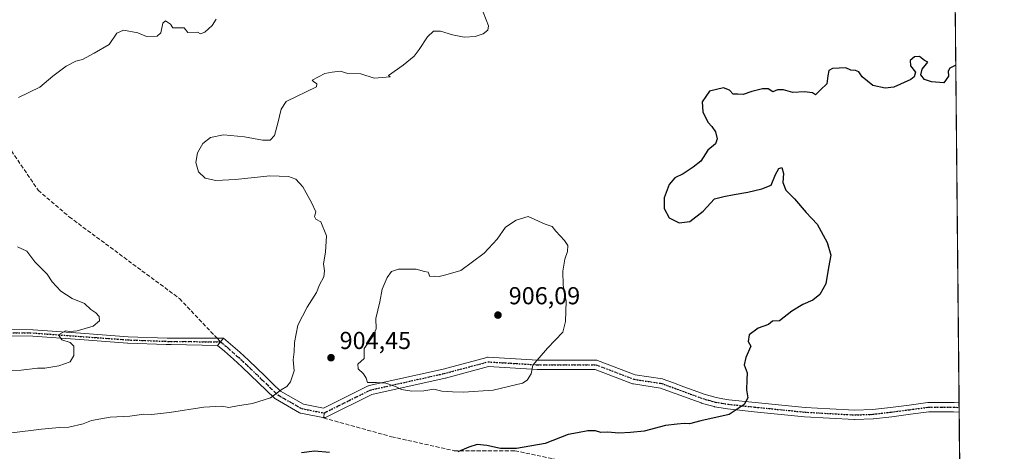
# Model space of a CAD drawing. Units: metres. Extents: x 562977 to 566404, y 4742600 to 4744946.
# Drawn here: x 566002 to 566404, y 4744525 to 4744702 of the extents above; entities that cross this region are included whole.
import ezdxf

# ---------------------------------------------------------------- set-up
doc = ezdxf.new("R2010")
doc.units = ezdxf.units.M
doc.header["$MEASUREMENT"] = 0
for name, pattern in [('DGN Style 3', [2.307223458686699, 1.648016756204785, -0.6592067024819142]), ('DGN Style 4', [2.6384748266838614, 1.318413404963828, -0.6592067024819142, 0.001648016756204785, -0.6592067024819142]), ('DGN Style 5', [1.1536117293433497, 0.4944050268614355, -0.6592067024819142])]:
    doc.linetypes.add(name, pattern=pattern)
for name, color, linetype, lineweight in [('Arbolado forestal CxS', 92, 'Continuous', 0), ('Camino Cxs', 7, 'Continuous', 0), ('Camino eje', 30, 'DGN Style 4', 13), ('Comarca CxS', 21, 'Continuous', 0), ('Comunidad Autónoma CxS', 142, 'Continuous', 0), ('Curva de nivel maestra', 30, 'Continuous', 30), ('Curva de nivel normal', 30, 'Continuous', 0), ('Espacio natural protegido CxS', 121, 'Continuous', 0), ('Municipio CxS', 4, 'Continuous', 0), ('Pista no pavimentada Cxs', 111, 'Continuous', 0), ('Pista no pavimentada eje', 91, 'DGN Style 4', 0), ('Provincia CxS', 1, 'Continuous', 0), ('Punto de cota en terreno', 7, 'Continuous', 0), ('Ruta', 7, 'DGN Style 5', 30), ('Rótulo de punto de cota en terreno', 7, 'Continuous', 0), ('Senda', 7, 'DGN Style 3', 0), ('Senda no paivmentada conexión', 7, 'DGN Style 3', 0)]:
    doc.layers.add(name, color=color, linetype=linetype, lineweight=lineweight)
doc.styles.add('Style-Arial', font='txt')

# ---------------------------------------------------------------- blocks, each defined once
blk = doc.blocks.new('*U4')
at = {"layer": 'Arbolado forestal CxS', "color": 92, "linetype": 'Continuous', "lineweight": 0}
blk.add_polyline3d([(565046.1497, 4744933.1907, 983.8837000000058), (566381.3099999996, 4744945.689999999, 909.2632000000013), (566385.7074999996, 4744490.300600001, 891.9777999999933), (566385.7011000002, 4744490.302300001, 891.9778999999982), (566366.6215000004, 4744498.662500001, 893.3387999999978), (566348.1760999998, 4744501.002900001, 893.0951999999961), (566311.3696999997, 4744493.961300001, 893.8502000000008), (566268.3657000001, 4744500.681100001, 894.4961999999941), (566225.3614999996, 4744492.6185, 897.1095999999961), (566210.5789000001, 4744495.306700001, 897.0498999999982), (566194.4524999997, 4744493.963099999, 897.4823999999935), (566179.6699000001, 4744495.3071, 896.9903000000049), (566162.1995000001, 4744495.3073, 898.4110999999976), (566144.7289000005, 4744493.9639, 898.8733000000066), (566125.2273000004, 4744500.4901, 897.6120999999986), (566116.1864999998, 4744496.624100001, 899.7788), (566091.7117, 4744486.1589, 902.7287000000069), (566068.2516999999, 4744482.0941, 904.5816000000051), (566046.0016999999, 4744483.758300001, 904.7847000000038), (565995.0595000006, 4744495.904100001, 904.6160999999993)], dxfattribs=at)
blk = doc.blocks.new('5PATER')
at = {"layer": 'Municipio CxS', "linetype": 'Continuous', "lineweight": 0}
h = blk.add_hatch(color=51, dxfattribs=at)
edge = h.paths.add_edge_path()
edge.add_ellipse((0, 0), major_axis=(-0.1095731443231308, -0.1110710700762829), ratio=0.9994222409660322, start_angle=0, end_angle=360)

msp = doc.modelspace()

# ---------------------------------------------------------------- linework, layer by layer
at = {"layer": 'Arbolado forestal CxS', "color": 92, "linetype": 'Continuous', "lineweight": 0, "extrusion": (0.0002785357600657112, -0.02884391336912807, 0.9995838889654958), "elevation": -135796.1601293605, "flags": 128}
msp.add_lwpolyline([(612173.0778567366, 4737309.546754147), (612173.0778567365, 4736908.850046219)], dxfattribs=at)
at = {"layer": 'Arbolado forestal CxS', "color": 92, "linetype": 'Continuous', "lineweight": 0, "extrusion": (-0.0001443568662484754, 0.01497780911094476, 0.9998878159050301), "elevation": 71878.734707271, "flags": 128}
msp.add_lwpolyline([(566385.3013016712, 4744000.744727068), (566385.3197058005, 4743998.835412893)], dxfattribs=at)
at = {"layer": 'Arbolado forestal CxS', "color": 92, "linetype": 'Continuous', "lineweight": 0, "extrusion": (0.0002055090286989556, -0.02120742165891171, 0.9997750762209571), "elevation": -99605.60074749324, "flags": 128}
msp.add_lwpolyline([(612333.1092913528, 4737785.423681148), (612333.1092913527, 4737783.514061997)], dxfattribs=at)
at = {"layer": 'Arbolado forestal CxS', "color": 92, "linetype": 'Continuous', "lineweight": 0, "extrusion": (0.001066385771229645, -0.1104365938208075, 0.9938825994888153), "elevation": -522474.8004100111, "flags": 128}
msp.add_lwpolyline([(612170.3976628925, 4709961.064139923), (612170.3976628925, 4709913.005318219)], dxfattribs=at)
at = {"layer": 'Camino Cxs', "color": 7, "linetype": 'Continuous', "lineweight": 0, "extrusion": (0.9438325135915886, -0.1934966328647304, 0.2678418177906423), "elevation": -383524.3524532766, "flags": 128}
msp.add_lwpolyline([(4761591.140345234, 107568.3053017692), (4761590.60790726, 107569.3517354196), (4761589.455675069, 107571.5854488287)], dxfattribs=at)
at = {"layer": 'Camino Cxs', "color": 7, "linetype": 'Continuous', "lineweight": 0, "extrusion": (0.8450128653871689, -0.5286984285327666, 0.0801949437131137), "elevation": -2030025.096849399, "flags": 128}
msp.add_lwpolyline([(4322430.151347129, 164247.22495024), (4322430.376600303, 164246.8568647096), (4322432.034765425, 164244.1180435108)], dxfattribs=at)
at = {"layer": 'Camino Cxs', "color": 7, "linetype": 'Continuous', "lineweight": 0}
for points in [[(565980.5997000001, 4744575.121099999, 923.8083000000044), (566007.2078999998, 4744575.001300001, 925.1967000000004), (566007.2975000005, 4744574.9979, 925.2232999999978), (566026.6190999999, 4744573.572899999, 915.7406999999948), (566046.0223000003, 4744572.1721, 924.6444999999949), (566061.9905000003, 4744571.586300001, 924.4241000000038), (566084.9692000002, 4744571.5327, 914.2116999999998), (566084.5877, 4744571.067399999, 915.2198999999965), (566083.7702000003, 4744570.058900001, 917.3718999999984), (566082.7045, 4744568.7697, 920.101999999999), (566082.5599999996, 4744568.5943, 920.4689000000071), (566063.6589000003, 4744568.958799999, 923.1152000000002), (566061.6299999999, 4744568.9979, 922.8456000000006), (566045.9039000003, 4744569.5747, 920.6349000000046), (566045.8579000002, 4744569.577099999, 920.673299999995), (566026.4299, 4744570.979699999, 915.886400000003), (566007.1511000004, 4744572.401500001, 924.9161000000023), (565980.5988999996, 4744572.5211, 926.202099999995)], [(565980.5997000001, 4744575.121099999, 923.8083000000044), (566007.2078999998, 4744575.001300001, 925.1967000000004), (566007.2975000005, 4744574.9979, 925.2232999999978), (566026.6190999999, 4744573.572899999, 915.7406999999948), (566046.0223000003, 4744572.1721, 924.6444999999949), (566061.9905000003, 4744571.586300001, 924.4241000000038), (566084.9692000002, 4744571.5327, 914.2116999999998)], [(566082.5599999996, 4744568.5943, 920.4689000000071), (566063.6589000003, 4744568.958799999, 923.1152000000002), (566061.6299999999, 4744568.9979, 922.8456000000006), (566045.9039000003, 4744569.5747, 920.6349000000046), (566045.8579000002, 4744569.577099999, 920.673299999995), (566026.4299, 4744570.979699999, 915.886400000003), (566007.1511000004, 4744572.401500001, 924.9161000000023), (565980.5988999996, 4744572.5211, 926.202099999995)]]:
    msp.add_polyline3d(points, dxfattribs=at)
at = {"layer": 'Camino eje', "color": 30, "linetype": 'DGN Style 4', "lineweight": 13}
msp.add_polyline3d([(565980.5992999999, 4744573.8211, 925.0050999999949), (566007.2018999998, 4744573.701300001, 925.0093999999954), (566026.5245000003, 4744572.2763, 914.3162000000011), (566045.9515000005, 4744570.8737, 922.6208999999944), (566062.3696999997, 4744570.271500001, 924.0552000000026), (566083.7701000003, 4744570.058900001, 917.372000000003)], dxfattribs=at)
at = {"layer": 'Comarca CxS', "color": 21, "linetype": 'Continuous', "lineweight": 0, "flags": 128}
msp.add_lwpolyline([(566403.6500005051, 4742632.239982532), (563255.8236901232, 4742602.809037288), (563255.7120000013, 4742603.335000002), (563252.4920000006, 4742624.283), (563247.5109999995, 4742642.927999999), (563232.395999999, 4742673.438), (563210.4079999991, 4742720.797), (563191.1279999985, 4742763.348), (563173.5340000002, 4742801.845000001), (563152.4340000001, 4742849.465999999), (563131.7340000002, 4742894.801999998), (563113.2440000006, 4742934.054999999), (563092.4020000001, 4742981.296), (563075.7280000006, 4743017.716999999), (563075.0670000003, 4743019.159999999), (563052.945000001, 4743067.408999999), (563038.2060000009, 4743098.430000001), (563009.740000001, 4743161.243000002), (562993.1070000005, 4743189.248000001), (562992.7698009786, 4743189.709780515), (562979.4389802995, 4744647.167358604), (562977.0000004796, 4744913.819982508), (563958.1199800392, 4744923.004641475), (566381.3100005045, 4744945.689982507)], close=True, dxfattribs=at)
at = {"layer": 'Comunidad Autónoma CxS', "color": 142, "linetype": 'Continuous', "lineweight": 0, "flags": 128}
msp.add_lwpolyline([(563255.8236901232, 4742602.809037288), (562998.1600004779, 4742600.399982532), (562992.7698009786, 4743189.709780515), (562979.4389802995, 4744647.167358604), (562977.0000004796, 4744913.819982508), (563958.1199800392, 4744923.004641475), (566381.3100005045, 4744945.689982507), (566403.6500005051, 4742632.239982532)], close=True, dxfattribs=at)
at = {"layer": 'Curva de nivel maestra', "color": 30, "linetype": 'Continuous', "lineweight": 30, "elevation": 900, "flags": 128}
for points in [[(566383.8465999998, 4744683.0099), (566381.3700000001, 4744681.8101), (566380.7800000003, 4744680.5001), (566380.8399999999, 4744678.5801), (566379, 4744675.790100001), (566373.9500000002, 4744676.140100001), (566371.0899999999, 4744677.090100001), (566369.5499999998, 4744679.120100001), (566370.1699999999, 4744681.370100001), (566372.4500000002, 4744684.2401), (566371.0899999999, 4744684.970100001), (566369, 4744686.550100001), (566366.9900000002, 4744686.380100001), (566365.2699999996, 4744684.9001), (566365.4000000004, 4744682.7401), (566367.3899999997, 4744680.120100001), (566366.9199999999, 4744678.220100001), (566365.5499999998, 4744677.140100001), (566358.5800000001, 4744673.970100001), (566355.0199999996, 4744673.6801), (566350.0300000003, 4744674.670100001), (566345.7000000002, 4744678.280099999), (566344.25, 4744680.2301), (566342.9000000004, 4744680.850099999), (566341, 4744681.020099999), (566339, 4744681.870100001), (566333.4900000002, 4744681.700099999), (566332.0099999999, 4744680.8201), (566331.5700000003, 4744678.670100001), (566331.2599999999, 4744675.3301), (566328.5899999999, 4744673.0001), (566326.5999999996, 4744670.860099999), (566325.4199999999, 4744671.7501), (566322.0599999996, 4744672.120100001), (566317.2800000003, 4744671.860099999), (566313.5300000003, 4744672.960100001), (566311.0499999998, 4744672.9801), (566309.1900000004, 4744672.120100001), (566307.2999999998, 4744673.300100001), (566304.9500000002, 4744673.290100001), (566300.5700000003, 4744672.2401), (566297.04, 4744671.090100001), (566294.9199999999, 4744671.100099999), (566292.9299999997, 4744671.220100001), (566291.5199999996, 4744672.8101), (566289.0800000001, 4744673.7501), (566283.2699999996, 4744672.3301), (566280.3200000003, 4744668.090100001), (566280.5499999998, 4744663.9101), (566282.5999999996, 4744659.7301), (566284.2800000003, 4744657.9801), (566285.79, 4744655.790100001), (566286.5300000003, 4744652.9801), (566285.75, 4744650.960100001), (566282.6799999997, 4744648.3301), (566279.7400000002, 4744643.800100001), (566276.6799999997, 4744641.4101), (566272.54, 4744638.700099999), (566269.2199999997, 4744637.020099999), (566266.9199999999, 4744634.3201), (566264.9000000004, 4744628.9101), (566264.7999999998, 4744624.460100001), (566266.8700000001, 4744620.7501), (566270.9100000003, 4744618.6801), (566275.3300000001, 4744619.210100001), (566280.7699999996, 4744623.350099999), (566285.4199999999, 4744628.420100001), (566289.1699999999, 4744629.390100001), (566293.3499999996, 4744630.210100001), (566299, 4744631.110099999), (566304.6699999999, 4744632.5601), (566308.5499999998, 4744633.9801), (566310.3099999996, 4744638.3301), (566311.6200000001, 4744640.790100001), (566312.9199999999, 4744641.170100001), (566313.5899999999, 4744638.790100001), (566313.3200000003, 4744635.1801), (566314.5199999996, 4744632.040100001), (566318.0800000001, 4744628.4001), (566322.8300000001, 4744622.9301), (566327.2199999997, 4744618.120100001), (566331.3399999999, 4744610.670100001), (566332.8799999999, 4744605.440099999), (566331.8799999999, 4744600.440099999), (566330.7999999998, 4744593.800100001), (566328.3899999997, 4744589.370100001), (566325.4500000002, 4744587.0801), (566321.4900000002, 4744585.3101), (566317, 4744582.550100001), (566311.8799999999, 4744578.700099999), (566308.9900000002, 4744578.540100001), (566307.3700000001, 4744577.170100001), (566303.1600000003, 4744575.620100001), (566299.5, 4744572.880100001), (566299.1399999997, 4744570.2401), (566300.25, 4744568.2501), (566298.1699999999, 4744563.670100001), (566297.4699999997, 4744560.700099999), (566298.7300000004, 4744557.4901), (566298.5300000003, 4744554.5701), (566298.4199999999, 4744550.470100001), (566298.9199999999, 4744547.200099999), (566297.54, 4744544.4901), (566291.3399999999, 4744540.440099999), (566279.8499999996, 4744537.890100001), (566275.1399999997, 4744536.670100001), (566272.9299999997, 4744536.8201), (566270.1200000001, 4744536.450099999), (566265.4199999999, 4744535.970100001), (566256.7400000002, 4744533.640100001), (566251.0300000003, 4744533.030099999), (566246.4000000004, 4744532.7601), (566241.8399999999, 4744533.1801), (566238.9600000001, 4744533.110099999), (566236.7999999998, 4744533.700099999), (566233.6299999999, 4744533.700099999), (566229.4900000002, 4744532.880100001), (566225.6699999999, 4744532.2401), (566216.3300000001, 4744528.630100001), (566204.54, 4744526.600099999), (566198.0199999996, 4744526.5801), (566192.4900000002, 4744527.8201), (566188.4900000002, 4744528.1601), (566185.1500000004, 4744527.110099999), (566180.6200000001, 4744525.140100001)], [(566128.25, 4744524.950099999), (566122.0700000003, 4744525.4101), (566116.8799999999, 4744524.8201)]]:
    msp.add_lwpolyline(points, dxfattribs=at)
at = {"layer": 'Curva de nivel normal', "color": 30, "linetype": 'Continuous', "lineweight": 0, "flags": 128}
for points, elevation in [([(566190.7199999997, 4744705.359999999), (566192.1299999999, 4744701.560000001), (566193.1500000004, 4744699.060000001), (566192.8499999996, 4744697.34), (566190.9800000004, 4744695.74), (566187.7699999996, 4744694.699999999), (566183.1500000004, 4744694.49), (566178.4600000001, 4744695.4), (566173.5300000003, 4744696.859999999), (566170.7000000002, 4744696.83), (566168.2999999998, 4744694.619999999), (566164.8200000003, 4744689.4), (566162.8300000001, 4744686.680000001), (566158.2999999998, 4744683.039999999), (566152.29, 4744678.82), (566153, 4744678.300000001), (566146.5, 4744677.74), (566141, 4744679.4), (566135.6699999999, 4744679.550000001), (566132.6699999999, 4744680.57), (566129.3300000001, 4744680.210000001), (566126.2999999998, 4744679.58), (566121.2199999997, 4744676.939999999), (566121.6600000003, 4744676.369999999), (566123.1399999997, 4744675.380000001), (566123, 4744674.189999999), (566110.5800000001, 4744668.140000001), (566108.4699999997, 4744664.980000001), (566107.1600000003, 4744659.380000001), (566105.8300000001, 4744654.32), (566104.0599999996, 4744652.380000001), (566100.8899999997, 4744652.359999999), (566093.54, 4744653.800000001), (566084.9600000001, 4744654.560000001), (566079.7300000004, 4744653.439999999), (566076.5899999999, 4744650.970000001), (566074.3799999999, 4744647.180000001), (566073.7400000002, 4744643.27), (566074.8499999996, 4744639.42), (566077.5199999996, 4744636.949999999), (566081.8899999997, 4744635.890000001), (566089.9600000001, 4744636.350000001), (566103.9299999997, 4744637.779999999), (566111.5899999999, 4744637.529999999), (566114.5199999996, 4744636.52), (566117.3499999996, 4744633.359999999), (566120.8899999997, 4744626.9), (566122.7100000001, 4744623.140000001), (566122.1600000003, 4744621.24), (566122.6600000003, 4744620.180000001), (566124.7100000001, 4744619.039999999), (566127.04, 4744613.32), (566126.6600000003, 4744606.66), (566125.79, 4744601.869999999), (566126.2599999999, 4744599.050000001), (566125.9400000004, 4744596.67), (566124.2199999997, 4744593.33), (566122.8899999997, 4744590.24), (566119.0899999999, 4744584.300000001), (566115.3799999999, 4744576.91), (566113.9500000002, 4744569.84), (566113.79, 4744566), (566113.3799999999, 4744562.710000001), (566113.8200000003, 4744558.310000001), (566112.2999999998, 4744553.699999999), (566110.7999999998, 4744551.82), (566108.4699999997, 4744550.460000001), (566104.2000000002, 4744547.25), (566096.8799999999, 4744544.880000001), (566090.7100000001, 4744544.02), (566087.2000000002, 4744543.26), (566084.3300000001, 4744543.800000001), (566077, 4744543.439999999), (566063, 4744541.230000001), (566055.6699999999, 4744540.449999999), (566052.4199999999, 4744540.630000001), (566046.79, 4744539.789999999), (566038.7199999997, 4744539.390000001), (566031.1699999999, 4744537.970000001), (566027.75, 4744536.58), (566021.9400000004, 4744535.220000001), (566018, 4744535.189999999), (566010.6699999999, 4744534.460000001), (565998.6799999997, 4744532.939999999)], 905), ([(566082.04, 4744701.84), (566080.4000000004, 4744699.180000001), (566077.3399999999, 4744696.480000001), (566075.6600000003, 4744695.84), (566074.3600000005, 4744696.480000001), (566070.3899999997, 4744696.390000001), (566068.9600000001, 4744698.300000001), (566064.29, 4744698.289999999), (566063.3300000001, 4744699.75), (566061.3399999999, 4744701.16), (566060.2800000003, 4744700.17), (566059.4800000004, 4744696.26), (566057.9100000003, 4744694.779999999), (566053.6200000001, 4744694.67), (566050, 4744696.230000001), (566044.1299999999, 4744697.25), (566041.5099999999, 4744696.060000001), (566038.2800000003, 4744691.380000001), (566032.2599999999, 4744687.84), (566027.4800000004, 4744685.25), (566024.6900000004, 4744684.680000001), (566020.7699999996, 4744682.59), (566015.3600000005, 4744678.480000001), (566010.04, 4744674), (566001.29, 4744669.800000001)], 910), ([(566209.2699999996, 4744621.27), (566204.3799999999, 4744619.730000001), (566200.0800000001, 4744616.82), (566196.7000000002, 4744611.980000001), (566191.3399999999, 4744606.279999999), (566181.9199999999, 4744599.25), (566175.6699999999, 4744597.390000001), (566173.0199999996, 4744596.710000001), (566171.0800000001, 4744596.9), (566169.2400000002, 4744596.699999999), (566168.5599999996, 4744598.550000001), (566167, 4744598.730000001), (566163.6699999999, 4744599.789999999), (566156.4400000004, 4744599.800000001), (566153.5800000001, 4744598.82), (566151.7599999999, 4744596.41), (566149.7800000003, 4744591.630000001), (566148.75, 4744586.41), (566147.2300000004, 4744579.67), (566147.29, 4744575.380000001), (566146.0599999996, 4744572.529999999), (566142.3399999999, 4744567.380000001), (566142.4299999997, 4744563.33), (566139.8700000001, 4744561), (566139.9299999997, 4744559), (566142.0999999996, 4744557.07), (566143.1699999999, 4744555.26), (566143.7699999996, 4744553.439999999), (566147.4600000001, 4744553.539999999), (566151.2400000002, 4744553.220000001), (566155.1299999999, 4744551.800000001), (566157.5800000001, 4744550.65), (566161.8700000001, 4744549.949999999), (566166.7999999998, 4744550.119999999), (566170.7800000003, 4744550.810000001), (566174.1399999997, 4744549.99), (566178.4500000002, 4744549.699999999), (566183, 4744549.5), (566195, 4744550.42), (566206.9699999997, 4744553.180000001), (566208.9900000002, 4744554.390000001), (566210.5099999999, 4744557), (566211.1699999999, 4744560.560000001), (566217.1699999999, 4744567.560000001), (566223.4199999999, 4744574), (566224.6100000005, 4744578.41), (566224.8799999999, 4744586.67), (566223.5599999996, 4744593.16), (566223.4900000002, 4744598.890000001), (566224.3200000003, 4744603.800000001), (566225.4199999999, 4744606.960000001), (566225.4800000004, 4744609.359999999), (566224.1799999997, 4744611.51), (566220.6299999999, 4744615.300000001), (566219.0599999996, 4744617.119999999), (566216.2800000003, 4744618.16), (566209.2699999996, 4744621.27)], 905), ([(566000.9800000004, 4744608.91), (566004.6900000004, 4744607.100000001), (566007.9600000001, 4744602.76), (566013.0199999996, 4744597.67), (566015.0999999996, 4744594.58), (566018.5499999998, 4744590.75), (566023.2400000002, 4744587.84), (566028.3099999996, 4744585.699999999), (566030.8899999997, 4744583.310000001), (566032.8700000001, 4744581.9), (566034.2000000002, 4744580.369999999), (566034.3799999999, 4744578.640000001), (566031.8200000003, 4744576.51), (566025.3200000003, 4744574.58), (566022.3499999996, 4744574.359999999), (566020.4500000002, 4744574.560000001), (566017.6100000005, 4744572.960000001), (566019.0700000003, 4744570.949999999), (566022.4699999997, 4744569.810000001), (566023.9000000004, 4744568.310000001), (566023.8899999997, 4744564.539999999), (566022.3600000005, 4744561.980000001), (566017.7400000002, 4744560.230000001), (566012.0199999996, 4744559.350000001), (566009.0499999998, 4744559.289999999), (566002.4199999999, 4744558.560000001), (565987.6699999999, 4744558.230000001)], 910)]:
    msp.add_lwpolyline(points, dxfattribs=dict(at, elevation=elevation))
at = {"layer": 'Espacio natural protegido CxS', "color": 121, "linetype": 'Continuous', "lineweight": 0, "flags": 128}
for points in [[(563255.8236901232, 4742602.809037288), (562998.1600004779, 4742600.399982532), (562992.7698009786, 4743189.709780515), (562979.4389802995, 4744647.167358604), (562977.0000004796, 4744913.819982508), (563958.1199800392, 4744923.004641475), (566381.3100005045, 4744945.689982507), (566403.6500005051, 4742632.239982532)], [(563255.8236901232, 4742602.809037288), (562998.1600004779, 4742600.399982532), (562992.7698009786, 4743189.709780515), (562979.4389802995, 4744647.167358604), (563257.074366666, 4744720.040999999), (563496.0858666677, 4744789.407199998), (563604.496166667, 4744807.644366665), (563857.490207796, 4744884.379712585), (563958.1199800392, 4744923.004641475), (566381.3100005045, 4744945.689982507), (566403.6500005051, 4742632.239982532)]]:
    msp.add_lwpolyline(points, close=True, dxfattribs=at)
at = {"layer": 'Municipio CxS', "color": 4, "linetype": 'Continuous', "lineweight": 0, "flags": 128}
msp.add_lwpolyline([(563958.1199800392, 4744923.004641475), (566381.3100005045, 4744945.689982507), (566403.6500005051, 4742632.239982532), (563255.8236901232, 4742602.809037288)], dxfattribs=at)
at = {"layer": 'Pista no pavimentada Cxs', "color": 111, "linetype": 'Continuous', "lineweight": 0, "extrusion": (0.5408362294602447, 0.664836128597856, 0.5152563391305737), "elevation": 3460992.883325843, "flags": 128}
msp.add_lwpolyline([(2554947.68144813, -2079703.663012442), (2554947.68144813, -2079707.350488313)], dxfattribs=at)
at = {"layer": 'Pista no pavimentada Cxs', "color": 111, "linetype": 'Continuous', "lineweight": 0, "extrusion": (0.8450128653871689, -0.5286984285327666, 0.0801949437131137), "elevation": -2030025.096849399, "flags": 128}
msp.add_lwpolyline([(4322430.151347129, 164247.22495024), (4322430.376600303, 164246.8568647096), (4322432.034765425, 164244.1180435108)], dxfattribs=at)
at = {"layer": 'Pista no pavimentada Cxs', "color": 111, "linetype": 'Continuous', "lineweight": 0, "extrusion": (-0.00449829136784189, 0.465457350418168, 0.8850588795760816), "elevation": 2206647.378347585, "flags": 128}
msp.add_lwpolyline([(-612209.0103636627, -4193734.545548076), (-612209.0103636627, -4193730.231283355)], dxfattribs=at)
at = {"layer": 'Pista no pavimentada Cxs', "color": 111, "linetype": 'Continuous', "lineweight": 0}
msp.add_polyline3d([(566082.5599999996, 4744568.5943, 920.4689000000071), (566082.7045, 4744568.7697, 920.101999999999), (566083.7702000003, 4744570.058900001, 917.3718999999984), (566084.9692000002, 4744571.5327, 914.2116999999998), (566087.8426999999, 4744569.194800001, 913.7314999999944), (566087.8990000002, 4744569.146400001, 913.7151000000014), (566091.6125999996, 4744565.8256, 909.876000000004), (566095.2435999997, 4744562.569700001, 907.8812999999938), (566095.2977, 4744562.519200001, 907.8490000000021), (566101.8722000001, 4744556.1447, 911.4410000000062), (566105.1520999996, 4744552.969799999, 913.6454999999987), (566108.2609000001, 4744549.955800001, 916.0963000000047), (566117.5784, 4744544.6283, 911.9228000000004), (566125.7669000002, 4744543.0255, 923.0644999999931), (566144.0385999996, 4744552.095799999, 921.1388000000006), (566144.2335999999, 4744552.179400001, 920.8858000000038), (566144.4687000001, 4744552.248199999, 920.5780999999989), (566174.5931000002, 4744558.986600001, 923.2976000000054), (566192.4159000004, 4744563.739200001, 917.9893000000012), (566192.7139999997, 4744563.7937, 917.8222999999998), (566193.017, 4744563.800100001, 917.6625999999961), (566213.2026000004, 4744562.6128, 923.2421000000032), (566236.9585999995, 4744562.6128, 929.0553999999975), (566237.2884999998, 4744562.583900001, 929.076199999996), (566237.6211999999, 4744562.4935, 929.0497000000032), (566253.0258, 4744556.6362, 924.6646000000038), (566264.1053999999, 4744554.953600001, 907.9398999999976), (566264.1501000002, 4744554.9462, 907.887600000002), (566264.4715999998, 4744554.8599, 907.5345999999992), (566268.6942999996, 4744553.313899999, 903.4829000000027), (566272.9140999997, 4744551.764000001, 901.6572000000016), (566277.0691000001, 4744550.244000001, 901.3660999999993), (566281.2242000002, 4744548.717800001, 901.2277000000032), (566283.6058999998, 4744548.0373, 902.7951999999933), (566286.1224999996, 4744547.321699999, 906.7694999999949), (566288.7119000005, 4744546.889400001, 911.0706999999967), (566291.1892999997, 4744546.478900001, 915.886599999998), (566302.0147000002, 4744545.350099999, 920.0947000000016), (566322.3946000002, 4744543.2797, 920.2402000000002), (566332.4568999996, 4744542.712099999, 909.8142999999982), (566342.5994999995, 4744542.142000001, 910.4272999999957), (566349.8487999998, 4744542.4011, 912.5945999999967), (566357.2504000004, 4744543.2806, 910.5614999999962), (566364.8119000001, 4744544.2788, 903.0121000000073), (566372.4924, 4744545.288899999, 916.2551999999997), (566372.7292999999, 4744545.3051, 916.4640000000073), (566377.9900000002, 4744545.335100001, 920.2706999999937), (566383.0454000002, 4744545.360099999, 919.9403000000021), (566383.2182, 4744545.352700001, 919.7032999999938), (566385.1776000002, 4744545.1788, 917.1322999999975), (566385.2143999999, 4744541.360500001, 919.1404999999941), (566385.0280999999, 4744541.3771, 919.2736000000004), (566382.9704999998, 4744541.559699999, 920.7473000000028), (566378.0102000004, 4744541.5351, 918.8350999999967), (566372.8696999997, 4744541.505799999, 914.7160000000005), (566365.3082999997, 4744540.511399999, 906.0043000000006), (566357.7215999998, 4744539.5099, 903.9015999999974), (566350.2193, 4744538.6184, 903.3058000000019), (566350.0630000001, 4744538.6063, 903.327900000004), (566342.6479000002, 4744538.3413, 903.2210999999952), (566342.5800999999, 4744538.340100001, 903.2137999999978), (566342.4735000003, 4744538.3431, 903.1925000000047), (566332.2433000002, 4744538.918099999, 905.642200000002), (566322.1381000001, 4744539.488100001, 916.2854999999981), (566322.0531000001, 4744539.4948, 916.4174999999959), (566301.6255999999, 4744541.5701, 920.8589000000065), (566290.7379999999, 4744542.7053, 914.4569999999949), (566290.6245999997, 4744542.720600001, 914.1826000000001), (566288.0883999999, 4744543.140900001, 908.184500000003), (566285.3837000001, 4744543.592499999, 904.4934999999969), (566285.1854999998, 4744543.637499999, 904.2704999999987), (566282.5642999997, 4744544.382900001, 901.1579000000056), (566280.1130999997, 4744545.0832, 901.1595999999992), (566279.9825999998, 4744545.125700001, 901.1638999999997), (566275.7611999996, 4744546.676200001, 901.2804000000034), (566271.6062000003, 4744548.1962, 902.3788999999962), (566267.3859999999, 4744549.746300001, 905.8944000000047), (566263.3461999996, 4744551.225299999, 912.3417000000045), (566252.2548000002, 4744552.909700001, 925.5746000000073), (566252.2100999998, 4744552.917099999, 925.5506000000023), (566251.8775000004, 4744553.0075, 925.3687000000064), (566236.6096000001, 4744558.812799999, 925.0142999999954), (566213.1460999995, 4744558.812799999, 923.3035999999993), (566213.0345999999, 4744558.816099999, 923.4118000000017), (566193.0992000002, 4744559.988700001, 914.9832000000025), (566175.5356000002, 4744555.3051, 922.8282999999938), (566175.4607999995, 4744555.286699999, 922.7912000000069), (566145.5224000001, 4744548.59, 919.5013999999937), (566126.8794, 4744539.335300001, 924.4919999999984), (566126.6281000003, 4744539.231899999, 924.056500000006), (566126.3645000001, 4744539.1657, 923.6006999999954), (566126.2001999998, 4744539.143400001, 923.3172999999952), (566126.0345000001, 4744539.136499999, 923.0323000000062), (566125.8025000002, 4744539.149499999, 922.6349000000046), (566125.574, 4744539.191299999, 922.2455000000045), (566116.5417, 4744540.959100001, 911.723100000003), (566116.2569000004, 4744541.0383, 911.661699999997), (566115.9637000002, 4744541.1743, 911.5132000000013), (566106.1635999996, 4744546.7777, 911.1992000000029), (566105.8887999998, 4744546.969599999, 910.8978999999963), (566105.7876000004, 4744547.061000001, 910.7954000000027), (566102.5081000002, 4744550.240499999, 907.3797000000051), (566099.2281, 4744553.4155, 907.4456999999967), (566092.6789999995, 4744559.7653, 912.044399999999), (566089.0776000004, 4744562.994700001, 915.6232000000019), (566085.3992999997, 4744566.284, 919.258799999996)], close=True, dxfattribs=at)
for points in [[(566084.9692000002, 4744571.5327, 914.2116999999998), (566087.8426999999, 4744569.194800001, 913.7314999999944), (566087.8990000002, 4744569.146400001, 913.7151000000014), (566091.6125999996, 4744565.8256, 909.876000000004), (566095.2435999997, 4744562.569700001, 907.8812999999938), (566095.2977, 4744562.519200001, 907.8490000000021), (566101.8722000001, 4744556.1447, 911.4410000000062), (566105.1520999996, 4744552.969799999, 913.6454999999987), (566108.2609000001, 4744549.955800001, 916.0963000000047), (566117.5784, 4744544.6283, 911.9228000000004), (566125.7669000002, 4744543.0255, 923.0644999999931), (566144.0385999996, 4744552.095799999, 921.1388000000006), (566144.2335999999, 4744552.179400001, 920.8858000000038), (566144.4687000001, 4744552.248199999, 920.5780999999989), (566174.5931000002, 4744558.986600001, 923.2976000000054), (566192.4159000004, 4744563.739200001, 917.9893000000012), (566192.7139999997, 4744563.7937, 917.8222999999998), (566193.017, 4744563.800100001, 917.6625999999961), (566213.2026000004, 4744562.6128, 923.2421000000032), (566236.9585999995, 4744562.6128, 929.0553999999975), (566237.2884999998, 4744562.583900001, 929.076199999996), (566237.6211999999, 4744562.4935, 929.0497000000032), (566253.0258, 4744556.6362, 924.6646000000038), (566264.1053999999, 4744554.953600001, 907.9398999999976), (566264.1501000002, 4744554.9462, 907.887600000002), (566264.4715999998, 4744554.8599, 907.5345999999992), (566268.6942999996, 4744553.313899999, 903.4829000000027), (566272.9140999997, 4744551.764000001, 901.6572000000016), (566277.0691000001, 4744550.244000001, 901.3660999999993), (566281.2242000002, 4744548.717800001, 901.2277000000032), (566283.6058999998, 4744548.0373, 902.7951999999933), (566286.1224999996, 4744547.321699999, 906.7694999999949), (566288.7119000005, 4744546.889400001, 911.0706999999967), (566291.1892999997, 4744546.478900001, 915.886599999998), (566302.0147000002, 4744545.350099999, 920.0947000000016), (566322.3946000002, 4744543.2797, 920.2402000000002), (566332.4568999996, 4744542.712099999, 909.8142999999982), (566342.5994999995, 4744542.142000001, 910.4272999999957), (566349.8487999998, 4744542.4011, 912.5945999999967), (566357.2504000004, 4744543.2806, 910.5614999999962), (566364.8119000001, 4744544.2788, 903.0121000000073), (566372.4924, 4744545.288899999, 916.2551999999997), (566372.7292999999, 4744545.3051, 916.4640000000073), (566377.9900000002, 4744545.335100001, 920.2706999999937), (566383.0454000002, 4744545.360099999, 919.9403000000021), (566383.2182, 4744545.352700001, 919.7032999999938), (566385.1776000002, 4744545.1787, 917.1322999999975)], [(566385.2144999999, 4744541.360500001, 919.1404999999941), (566385.0280999999, 4744541.3771, 919.2736000000004), (566382.9704999998, 4744541.559699999, 920.7473000000028), (566378.0102000004, 4744541.5351, 918.8350999999967), (566372.8696999997, 4744541.505799999, 914.7160000000005), (566365.3082999997, 4744540.511399999, 906.0043000000006), (566357.7215999998, 4744539.5099, 903.9015999999974), (566350.2193, 4744538.6184, 903.3058000000019), (566350.0630000001, 4744538.6063, 903.327900000004), (566342.6479000002, 4744538.3413, 903.2210999999952), (566342.5800999999, 4744538.340100001, 903.2137999999978), (566342.4735000003, 4744538.3431, 903.1925000000047), (566332.2433000002, 4744538.918099999, 905.642200000002), (566322.1381000001, 4744539.488100001, 916.2854999999981), (566322.0531000001, 4744539.4948, 916.4174999999959), (566301.6255999999, 4744541.5701, 920.8589000000065), (566290.7379999999, 4744542.7053, 914.4569999999949), (566290.6245999997, 4744542.720600001, 914.1826000000001), (566288.0883999999, 4744543.140900001, 908.184500000003), (566285.3837000001, 4744543.592499999, 904.4934999999969), (566285.1854999998, 4744543.637499999, 904.2704999999987), (566282.5642999997, 4744544.382900001, 901.1579000000056), (566280.1130999997, 4744545.0832, 901.1595999999992), (566279.9825999998, 4744545.125700001, 901.1638999999997), (566275.7611999996, 4744546.676200001, 901.2804000000034), (566271.6062000003, 4744548.1962, 902.3788999999962), (566267.3859999999, 4744549.746300001, 905.8944000000047), (566263.3461999996, 4744551.225299999, 912.3417000000045), (566252.2548000002, 4744552.909700001, 925.5746000000073), (566252.2100999998, 4744552.917099999, 925.5506000000023), (566251.8775000004, 4744553.0075, 925.3687000000064), (566236.6096000001, 4744558.812799999, 925.0142999999954), (566213.1460999995, 4744558.812799999, 923.3035999999993), (566213.0345999999, 4744558.816099999, 923.4118000000017), (566193.0992000002, 4744559.988700001, 914.9832000000025), (566175.5356000002, 4744555.3051, 922.8282999999938), (566175.4607999995, 4744555.286699999, 922.7912000000069), (566145.5224000001, 4744548.59, 919.5013999999937), (566126.8794, 4744539.335300001, 924.4919999999984), (566126.6281000003, 4744539.231799999, 924.056500000006), (566126.3645000001, 4744539.1657, 923.6006999999954), (566126.2001999998, 4744539.143400001, 923.3172999999952), (566126.0345000001, 4744539.136499999, 923.0323000000062), (566125.8026000002, 4744539.149499999, 922.6349999999949), (566125.574, 4744539.191299999, 922.2455000000045), (566116.5417, 4744540.959100001, 911.723100000003), (566116.2569000004, 4744541.0383, 911.661699999997), (566115.9637000002, 4744541.1743, 911.5132000000013), (566106.1635999996, 4744546.7777, 911.1992000000029), (566105.8887999998, 4744546.969599999, 910.8978999999963), (566105.7876000004, 4744547.061000001, 910.7954000000027), (566102.5081000002, 4744550.240499999, 907.3797000000051), (566099.2281, 4744553.4155, 907.4456999999967), (566092.6789999995, 4744559.7653, 912.044399999999), (566089.0776000004, 4744562.994700001, 915.6232000000019), (566085.3992999997, 4744566.284, 919.258799999996), (566082.5599999996, 4744568.5943, 920.4689000000071)]]:
    msp.add_polyline3d(points, dxfattribs=at)
at = {"layer": 'Pista no pavimentada eje', "color": 91, "linetype": 'DGN Style 4', "lineweight": 0}
for points in [[(566083.7701000003, 4744570.058900001, 917.372000000003), (566086.6325000003, 4744567.7301, 916.9706000000006), (566090.3450999996, 4744564.4101, 912.7072999999947), (566093.9751000004, 4744561.155099999, 909.6209999999993), (566100.5500999996, 4744554.780099999, 909.1466999999976), (566103.8300999999, 4744551.6051, 910.374800000005), (566107.1101000002, 4744548.425100001, 913.7568999999932), (566116.9067000002, 4744542.8237, 908.7991000000038), (566126.0345000001, 4744541.0371, 923.1518000000069)], [(566126.0345000001, 4744541.0371, 923.1518000000069), (566144.8833999997, 4744550.393999999, 920.1067999999941), (566175.0460000001, 4744557.140900001, 923.6132000000072), (566192.9053999997, 4744561.9034, 916.8825000000071), (566213.1460999995, 4744560.7128, 923.3221999999952), (566236.9585999995, 4744560.7128, 926.9752000000008), (566252.54, 4744554.7882, 925.3880999999965), (566263.8201000001, 4744553.075099999, 910.0187000000006), (566268.0401, 4744551.530099999, 904.431899999996), (566272.2600999996, 4744549.9801, 901.7746999999945), (566276.4151, 4744548.460100001, 901.3254000000015), (566280.6350999996, 4744546.9101, 901.1595999999992), (566283.0850999998, 4744546.210100001, 901.950100000002), (566285.7050999999, 4744545.465100001, 905.4995999999956), (566288.4001000002, 4744545.015100001, 909.6947999999975), (566290.9351000004, 4744544.595100001, 915.1576999999961), (566301.8201000001, 4744543.460100001, 921.4514999999956), (566322.2451, 4744541.3851, 918.4257999999973), (566332.3501000004, 4744540.815099999, 907.5840000000027), (566342.5800999999, 4744540.2401, 906.8154000000068), (566349.9951, 4744540.505100001, 907.9732999999978), (566357.4851000002, 4744541.395099999, 907.3564999999944), (566365.0601000004, 4744542.395099999, 902.9933000000019), (566372.7401000002, 4744543.405099999, 914.5720000000002), (566378.0000999998, 4744543.4351, 919.0629000000046), (566383.0500999996, 4744543.460100001, 920.540599999993), (566385.1960000005, 4744543.2696, 918.6808000000019)]]:
    msp.add_polyline3d(points, dxfattribs=at)
at = {"layer": 'Provincia CxS', "color": 1, "linetype": 'Continuous', "lineweight": 0, "flags": 128}
msp.add_lwpolyline([(563255.8236901232, 4742602.809037288), (562998.1600004779, 4742600.399982532), (562992.7698009786, 4743189.709780515), (562979.4389802995, 4744647.167358604), (562977.0000004796, 4744913.819982508), (563958.1199800392, 4744923.004641475), (566381.3100005045, 4744945.689982507), (566403.6500005051, 4742632.239982532)], close=True, dxfattribs=at)
at = {"layer": 'Ruta', "color": 7, "linetype": 'DGN Style 5', "lineweight": 30}
msp.add_polyline3d([(565980.5992999999, 4744573.8211, 925.0050999999949), (566007.2018999998, 4744573.701300001, 925.0093999999954), (566026.5245000003, 4744572.2763, 914.3162000000011), (566045.9515000005, 4744570.8737, 922.6208999999944), (566062.3696999997, 4744570.271500001, 924.0552000000026), (566083.7701000003, 4744570.058900001, 917.372000000003), (566086.6325000003, 4744567.7301, 916.9706000000006), (566090.3450999996, 4744564.4101, 912.7072999999947), (566093.9751000004, 4744561.155099999, 909.6209999999993), (566100.5500999996, 4744554.780099999, 909.1466999999976), (566103.8300999999, 4744551.6051, 910.374800000005), (566107.1101000002, 4744548.425100001, 913.7568999999932), (566116.9067000002, 4744542.8237, 908.7991000000038), (566126.0345000001, 4744541.0371, 923.1518000000069), (566144.8833999997, 4744550.393999999, 920.1067999999941), (566175.0460000001, 4744557.140900001, 923.6132000000072), (566192.9053999997, 4744561.9034, 916.8825000000071), (566213.1460999995, 4744560.7128, 923.3221999999952), (566236.9585999995, 4744560.7128, 926.9752000000008), (566252.54, 4744554.7882, 925.3880999999965), (566263.8201000001, 4744553.075099999, 910.0187000000006), (566268.0401, 4744551.530099999, 904.431899999996), (566272.2600999996, 4744549.9801, 901.7746999999945), (566276.4151, 4744548.460100001, 901.3254000000015), (566280.6350999996, 4744546.9101, 901.1595999999992), (566283.0850999998, 4744546.210100001, 901.950100000002), (566285.7050999999, 4744545.465100001, 905.4995999999956), (566288.4001000002, 4744545.015100001, 909.6947999999975), (566290.9351000004, 4744544.595100001, 915.1576999999961), (566301.8201000001, 4744543.460100001, 921.4514999999956), (566322.2451, 4744541.3851, 918.4257999999973), (566332.3501000004, 4744540.815099999, 907.5840000000027), (566342.5800999999, 4744540.2401, 906.8154000000068), (566349.9951, 4744540.505100001, 907.9732999999978), (566357.4851000002, 4744541.395099999, 907.3564999999944), (566365.0601000004, 4744542.395099999, 902.9933000000019), (566372.7401000002, 4744543.405099999, 914.5720000000002), (566378.0000999998, 4744543.4351, 919.0629000000046), (566383.0500999996, 4744543.460100001, 920.540599999993), (566385.1960000005, 4744543.2696, 918.6808000000019)], dxfattribs=at)
at = {"layer": 'Senda', "color": 7, "linetype": 'DGN Style 3', "lineweight": 0}
for points in [[(565944.8173000002, 4744828.5405, 924.8913999999932), (565943.9649, 4744817.205499999, 932.4686999999976), (565946.4033000004, 4744794.109300001, 934.047900000005), (565956.1923000002, 4744762.6237, 930.5142000000051), (565967.8346999995, 4744724.7883, 924.9133000000003), (565972.3295, 4744716.104699999, 928.5935000000027), (565976.5658999998, 4744706.5319, 930.5288), (565982.6513, 4744686.423699999, 924.0397999999988), (565991.9149000002, 4744657.525699999, 928.6502000000038), (566009.3743000003, 4744631.919299999, 910.7713999999978), (566022.0743000006, 4744621.0715, 918.6108999999997), (566067.0535000004, 4744587.733899999, 922.7700999999943), (566082.3705000002, 4744571.538799999, 917.157600000006)], [(566125.8755999999, 4744539.145400001, 922.7599999999949), (566125.8661000002, 4744539.032099999, 922.7361999999995), (566153.5225000001, 4744531.351100001, 920.2220999999992), (566179.0790999997, 4744525.665100001, 922.7451000000001), (566203.9247000003, 4744525.6647, 920.9597999999969), (566234.3775000004, 4744519.2455, 920.6025999999983), (566282.4687000001, 4744503.217700001, 907.2079999999987), (566318.2259000001, 4744495.632300001, 905.446299999996), (566346.8421, 4744493.2985, 907.9179000000004), (566372.7962999997, 4744491.9943, 913.7348000000056), (566385.6756999996, 4744493.597899999, 916.0184000000008)]]:
    msp.add_polyline3d(points, dxfattribs=at)
at = {"layer": 'Senda no paivmentada conexión', "color": 7, "linetype": 'DGN Style 3', "lineweight": 0, "extrusion": (-0.07192739849057604, 0.07605412754301077, 0.9945060175936842), "elevation": 321039.5354596724, "flags": 128}
msp.add_lwpolyline([(-3671376.747903053, -3041272.031533615), (-3671376.747903053, -3041269.983375533)], dxfattribs=at)
at = {"layer": 'Senda no paivmentada conexión', "color": 7, "linetype": 'DGN Style 3', "lineweight": 0, "extrusion": (-0.01691890375322861, -0.2014190697209366, 0.9793590296967408), "elevation": -964315.1767842817, "flags": 128}
msp.add_lwpolyline([(167003.4774754774, 4676898.039321415), (167003.4774754773, 4676896.100949588)], dxfattribs=at)

# ---------------------------------------------------------------- block references
at = {"layer": 'Arbolado forestal CxS', "color": 92, "linetype": 'Continuous', "lineweight": 0}
msp.add_blockref('*U4', (0, 0), dxfattribs=at)
at = {"layer": 'Punto de cota en terreno', "color": 7, "linetype": 'Continuous', "lineweight": 0, "xscale": 10, "yscale": 10, "zscale": 10}
for p in [(566197, 4744581, 906.0899999999965), (566128.8700000001, 4744563.619999999, 904.4499999999971)]:
    msp.add_blockref('5PATER', p, dxfattribs=at)

# ---------------------------------------------------------------- texts
at = {"layer": 'Rótulo de punto de cota en terreno', "color": 7, "linetype": 'Continuous', "lineweight": 0, "style": 'Style-Arial'}
for s, p in [('906,09', (566201.4096999997, 4744585.409700001)), ('904,45', (566132.3978000004, 4744567.147800001))]:
    msp.add_text(s, height=7.000000000000002, dxfattribs=at).set_placement(p)

doc.saveas('drawing.dxf')
